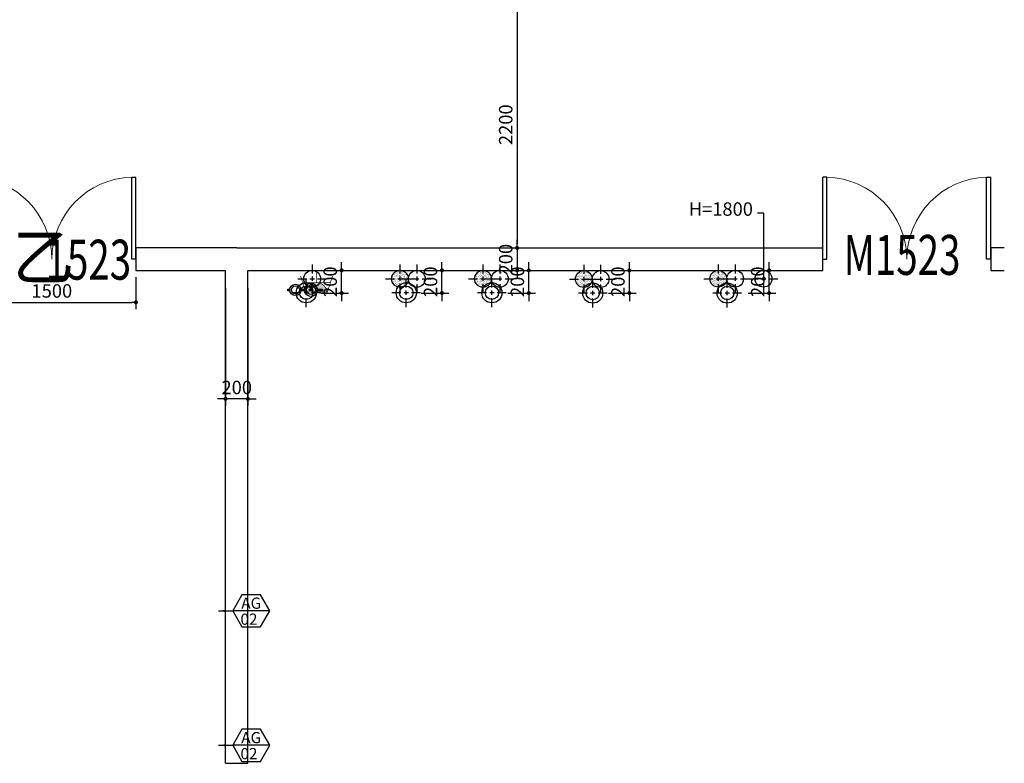
# Model space of a CAD drawing. Extents: x -977719 to 1504422, y -3543325 to -15798.
# Drawn here: x -590830 to -582043, y -3110172 to -3103534 of the extents above; entities that cross this region are included whole.
import ezdxf

# ---------------------------------------------------------------- set-up
doc = ezdxf.new("R2010")
doc.units = 0
doc.header["$LTSCALE"] = 200
for name, color, linetype in [('DOOR_FIRE', 4, 'Continuous'), ('DOOR_FIRE_TEXT', 1, 'Continuous'), ('RAWEN平面图-设备', 10, 'Continuous'), ('RAWEN平面辅助层', 251, 'Continuous'), ('RAWEN排水图-点位图标', 4, 'Continuous'), ('RAWEN电位图-点位图标', 1, 'Continuous'), ('RAWEN给水图-点位图标', 3, 'Continuous'), ('RAWEN编号', 6, 'Continuous'), ('RAWEN隔墙标注', 3, 'Continuous'), ('WALL', 2, 'Continuous'), ('WINDOW', 4, 'Continuous'), ('WINDOW_TEXT', 7, 'Continuous')]:
    doc.layers.add(name, color=color, linetype=linetype)
doc.styles.add('_TCH_WINDOW', font='SIMPLEX', dxfattribs={"height": 3.5, "bigfont": 'GBCBIG'})
doc.styles.add('DIMZ', font='romanc.shx', dxfattribs={"width": 0.7})
doc.styles.add('ROMANS', font='romans')
doc.styles.get("Standard").update_dxf_attribs({"font": 'gbenor.shx', "bigfont": 'gbcbig.shx'})
doc.dimstyles.new('RAWEN编号', dxfattribs={"dimscale": 75, "dimtxt": 0.18, "dimasz": 0.7, "dimexe": 0.18, "dimexo": 0.0625, "dimgap": 0.09, "dimtad": 0, "dimtih": 1, "dimtoh": 1, "dimdec": 4, "dimzin": 0, "dimdsep": 46, "dimtxsty": 'Standard', "dimcen": 0.09, "dimadec": 0, "dimazin": 0, "dimtfac": 1, "dimtdec": 4, "dimtofl": 0, "dimtmove": 0, "dimatfit": 3, "dimfxl": 1, "dimtolj": 1, "dimtzin": 0, "dimarcsym": 0})
doc.dimstyles.new('副本 1-60', dxfattribs={"dimscale": 60, "dimtxt": 2, "dimasz": 0.6, "dimexe": 1, "dimexo": 1, "dimgap": 0.7, "dimtad": 1, "dimdec": 0, "dimrnd": 10, "dimzin": 0, "dimdsep": 46, "dimtxsty": 'DIMZ', "dimblk": 'DOT', "dimcen": 2, "dimdle": 1, "dimclrd": 256, "dimclre": 256, "dimclrt": 7, "dimadec": 0, "dimazin": 0, "dimtfac": 1, "dimtdec": 0, "dimtix": 1, "dimtmove": 2, "dimatfit": 3, "dimldrblk": 'DOT', "dimfxl": 6, "dimtolj": 1, "dimtzin": 0, "dimarcsym": 0})

# ---------------------------------------------------------------- blocks, each defined once
blk = doc.blocks.new('$DorLib2D$00000002')
for p, q in [((-0.5, 0), (-0.5, 0.4875)), ((-0.475, 0.4875), (-0.5, 0.4875)), ((-0.475, 0), (-0.475, 0.4875)), ((0.475, 0), (0.475, 0.4875)), ((0.475, 0.4875), (0.5, 0.4875)), ((0.5, 0), (0.5, 0.4875)), ((-0.5, 0), (-0.475, 0)), ((0.5, 0), (0.475, 0))]:
    blk.add_line(p, q)
at = {"lineweight": 13}
for centre, start, end in [((-0.4875, 0), 0, 88.53072), ((0.4875, 0), 91.46928, 180)]:
    blk.add_arc(centre, 0.4875, start, end, dxfattribs=at)
blk = doc.blocks.new('净水器')
at = {"layer": 'RAWEN平面图-设备', "color": 251}
for points in [[(19.6, -64.5), (0, -64.5), (0, -49.5), (19.6, -49.5)], [(118.5, -49.5), (147.4, -49.5)], [(147.4, -64.5), (118.5, -64.5)], [(268.4, -49.5), (310, -49.5), (310, -64.5), (268.4, -64.5)]]:
    blk.add_lwpolyline(points, dxfattribs=at)
at = {"layer": 'RAWEN平面图-设备'}
blk.add_circle((69, -57), 50, dxfattribs=at)
for start, end in [(10.10418, 169.89582), (190.10418, 349.89582)]:
    blk.add_arc((207.9, -57), 57, start, end, dxfattribs=at)
at = {"layer": 'RAWEN平面辅助层'}
for points in [[(168.7, -67), (147.4, -67), (147.4, -47), (168.7, -47)], [(247.2, -67), (268.4, -67), (268.4, -47), (247.2, -47)]]:
    blk.add_lwpolyline(points, dxfattribs=at)
blk.add_lwpolyline([(195.4, -52), (220.4, -52), (220.4, -62), (195.4, -62)], close=True, dxfattribs=at)
for centre, radius in [((69, -57), 35), ((207.9, -57), 40.5)]:
    blk.add_circle(centre, radius, dxfattribs=at)
blk = doc.blocks.new('_Dot')
at = {"color": 0, "linetype": 'ByBlock', "lineweight": -2}
blk.add_line((-0.5, 0), (-1, 0), dxfattribs=at)
at = {"color": 0, "linetype": 'ByBlock', "const_width": 0.5}
blk.add_lwpolyline([(-0.25, 0, 1), (0.25, 0, 1)], format="xyb", close=True, dxfattribs=at)
blk = doc.blocks.new('*D4312')
at = {"layer": 'Defpoints', "color": 0, "transparency": 16777216}
for p in [(-588992.6, -3105871.9), (-588792.6, -3105871.9), (-588992.6, -3106919.2)]:
    blk.add_point(p, dxfattribs=at)
at = {"layer": 'RAWEN隔墙标注', "lineweight": -2, "transparency": 16777216}
for p, q in [((-588992.6, -3105931.9), (-588992.6, -3106979.2)), ((-588792.6, -3105931.9), (-588792.6, -3106979.2)), ((-589028.6, -3106919.2), (-589064.6, -3106919.2)), ((-588792.6, -3106919.2), (-588992.6, -3106919.2)), ((-588756.6, -3106919.2), (-588720.6, -3106919.2))]:
    blk.add_line(p, q, dxfattribs=at)
at = {"layer": 'RAWEN隔墙标注', "lineweight": -2, "transparency": 16777216, "xscale": 36, "yscale": 36, "zscale": 36}
blk.add_blockref('_Dot', (-588992.6, -3106919.2), dxfattribs=at)
at = {"layer": 'RAWEN隔墙标注', "lineweight": -2, "transparency": 16777216, "xscale": 36, "yscale": 36, "zscale": 36, "rotation": 180}
blk.add_blockref('_Dot', (-588792.6, -3106919.2), dxfattribs=at)
at = {"layer": 'RAWEN隔墙标注', "color": 7, "transparency": 16777216, "insert": (-588892.6, -3106817.2), "char_height": 120, "attachment_point": 5, "style": 'DIMZ'}
blk.add_mtext('\\A1;200', dxfattribs=at)
blk = doc.blocks.new('*D4319')
at = {"layer": 'Defpoints', "color": 0, "transparency": 16777216}
for p in [(-591292.6, -3105771.9), (-589792.6, -3105771.9), (-589792.6, -3106057.6)]:
    blk.add_point(p, dxfattribs=at)
at = {"layer": 'RAWEN隔墙标注', "lineweight": -2, "transparency": 16777216}
for p, q in [((-591292.6, -3105831.9), (-591292.6, -3106117.6)), ((-589792.6, -3105831.9), (-589792.6, -3106117.6)), ((-591256.6, -3106057.6), (-589828.6, -3106057.6))]:
    blk.add_line(p, q, dxfattribs=at)
at = {"layer": 'RAWEN隔墙标注', "lineweight": -2, "transparency": 16777216, "xscale": 36, "yscale": 36, "zscale": 36, "rotation": 180}
blk.add_blockref('_Dot', (-591292.6, -3106057.6), dxfattribs=at)
at = {"layer": 'RAWEN隔墙标注', "lineweight": -2, "transparency": 16777216, "xscale": 36, "yscale": 36, "zscale": 36}
blk.add_blockref('_Dot', (-589792.6, -3106057.6), dxfattribs=at)
at = {"layer": 'RAWEN隔墙标注', "color": 7, "transparency": 16777216, "insert": (-590542.6, -3105955.6), "char_height": 120, "attachment_point": 5, "style": 'DIMZ'}
blk.add_mtext('\\A1;1500', dxfattribs=at)
blk = doc.blocks.new('*D4341')
at = {"layer": 'Defpoints', "color": 0, "transparency": 16777216}
for p in [(-586390.2, -3103371.9), (-586390.2, -3105571.9), (-586390.2, -3105571.9)]:
    blk.add_point(p, dxfattribs=at)
at = {"layer": 'RAWEN隔墙标注', "lineweight": -2, "transparency": 16777216}
for p, q in [((-586450.2, -3103371.9), (-586450.2, -3103371.9)), ((-586390.2, -3103407.9), (-586390.2, -3105535.9)), ((-586450.2, -3105571.9), (-586450.2, -3105571.9))]:
    blk.add_line(p, q, dxfattribs=at)
at = {"layer": 'RAWEN隔墙标注', "lineweight": -2, "transparency": 16777216, "xscale": 36, "yscale": 36, "zscale": 36}
for p, rotation in [((-586390.2, -3103371.9), 90), ((-586390.2, -3105571.9), 270)]:
    blk.add_blockref('_Dot', p, dxfattribs=dict(at, rotation=rotation))
at = {"layer": 'RAWEN隔墙标注', "color": 7, "transparency": 16777216, "insert": (-586492.2, -3104471.9), "char_height": 120, "attachment_point": 5, "rotation": 90, "style": 'DIMZ'}
blk.add_mtext('\\A1;2200', dxfattribs=at)
blk = doc.blocks.new('*D4342')
at = {"layer": 'Defpoints', "color": 0, "transparency": 16777216}
for p in [(-586390.2, -3105571.9), (-586390.2, -3105771.9), (-586390.2, -3105771.9)]:
    blk.add_point(p, dxfattribs=at)
at = {"layer": 'RAWEN隔墙标注', "lineweight": -2, "transparency": 16777216}
for p, q in [((-586390.2, -3105535.9), (-586390.2, -3105499.9)), ((-586450.2, -3105571.9), (-586450.2, -3105571.9)), ((-586390.2, -3105571.9), (-586390.2, -3105771.9)), ((-586450.2, -3105771.9), (-586450.2, -3105771.9)), ((-586390.2, -3105807.9), (-586390.2, -3105843.9))]:
    blk.add_line(p, q, dxfattribs=at)
at = {"layer": 'RAWEN隔墙标注', "lineweight": -2, "transparency": 16777216, "xscale": 36, "yscale": 36, "zscale": 36}
for p, rotation in [((-586390.2, -3105571.9), 270), ((-586390.2, -3105771.9), 90)]:
    blk.add_blockref('_Dot', p, dxfattribs=dict(at, rotation=rotation))
at = {"layer": 'RAWEN隔墙标注', "color": 7, "transparency": 16777216, "insert": (-586492.2, -3105671.9), "char_height": 120, "attachment_point": 5, "rotation": 90, "style": 'DIMZ'}
blk.add_mtext('\\A1;200', dxfattribs=at)
blk = doc.blocks.new('冷水XL')
at = {"layer": 'RAWEN给水图-点位图标'}
for p, q in [((0, 128.1), (0, 47.7)), ((-128.1, 0), (-47.7, 0)), ((-19.6, 0), (19.6, 0)), ((0, 19.6), (0, -19.6)), ((47.7, 0), (128.1, 0)), ((0, -47.7), (0, -128.1))]:
    blk.add_line(p, q, dxfattribs=at)
blk.add_circle((0, 0), 75, dxfattribs=at)
blk = doc.blocks.new('热水XL')
at = {"layer": 'RAWEN给水图-点位图标'}
h = blk.add_hatch(dxfattribs=at)
h.set_pattern_fill('AR-SAND', color=256, scale=0.375)
h.set_pattern_definition([(37.5, (-140312.202, 19232.178), (-0.6000117, 18.3529964), [0, -14.478, 0, -16.1925, 0, -15.478125]), (7.5, (-140312.202, 19232.178), (16.857123, 26.8809413), [0, -7.8105, 0, -13.04925, 0, -5.000625]), (327.5, (-140323.918, 19232.178), (29.6622139, 0.0538944), [0, -4.7625, 0, -17.145, 0, -22.38375]), (317.5, (-140323.918, 19232.178), (28.633367, 8.3598496), [0, -2.38125, 0, -11.2395, 0, -12.85875])])
h.paths.add_polyline_path([(75, 0, 1), (-75, 0, 1)])
for p, q in [((0, 128.1), (0, 47.7)), ((-128.1, 0), (-47.7, 0)), ((-19.6, 0), (19.6, 0)), ((0, 19.6), (0, -19.6)), ((47.7, 0), (128.1, 0)), ((0, -47.7), (0, -128.1))]:
    blk.add_line(p, q, dxfattribs=at)
blk.add_circle((0, 0), 75, dxfattribs=at)
blk = doc.blocks.new('排水XL')
at = {"layer": 'RAWEN排水图-点位图标'}
for p, q in [((0, 128.1), (0, 47.7)), ((-128.1, 0), (-47.7, 0)), ((-19.6, 0), (19.6, 0)), ((0, 19.6), (0, -19.6)), ((47.7, 0), (128.1, 0)), ((0, -47.7), (0, -128.1))]:
    blk.add_line(p, q, dxfattribs=at)
for radius in [90, 60]:
    blk.add_circle((0, 0), radius, dxfattribs=at)
blk = doc.blocks.new('*D4612')
at = {"layer": 'Defpoints', "color": 0, "transparency": 16777216}
for p in [(-584387.4, -3105771.9), (-584141.3, -3105771.9), (-584387.4, -3105974.4)]:
    blk.add_point(p, dxfattribs=at)
at = {"layer": 'RAWEN排水图-点位图标', "lineweight": -2, "transparency": 16777216}
for p, q in [((-584141.3, -3105735.9), (-584141.3, -3105699.9)), ((-584327.4, -3105771.9), (-584081.3, -3105771.9)), ((-584141.3, -3105974.4), (-584141.3, -3105771.9)), ((-584327.4, -3105974.4), (-584081.3, -3105974.4)), ((-584141.3, -3106010.4), (-584141.3, -3106046.4))]:
    blk.add_line(p, q, dxfattribs=at)
at = {"layer": 'RAWEN排水图-点位图标', "lineweight": -2, "transparency": 16777216, "xscale": 36, "yscale": 36, "zscale": 36}
for p, rotation in [((-584141.3, -3105771.9), 270), ((-584141.3, -3105974.4), 90)]:
    blk.add_blockref('_Dot', p, dxfattribs=dict(at, rotation=rotation))
at = {"layer": 'RAWEN排水图-点位图标', "color": 7, "transparency": 16777216, "insert": (-584243.3, -3105873.2), "char_height": 120, "attachment_point": 5, "rotation": 90, "style": 'DIMZ'}
blk.add_mtext('\\A1;200', dxfattribs=at)
blk = doc.blocks.new('*D4613')
at = {"layer": 'Defpoints', "color": 0, "transparency": 16777216}
for p in [(-585634.9, -3105771.9), (-585388.8, -3105771.9), (-585634.9, -3105974.4)]:
    blk.add_point(p, dxfattribs=at)
at = {"layer": 'RAWEN排水图-点位图标', "lineweight": -2, "transparency": 16777216}
for p, q in [((-585388.8, -3105735.9), (-585388.8, -3105699.9)), ((-585574.9, -3105771.9), (-585328.8, -3105771.9)), ((-585388.8, -3105974.4), (-585388.8, -3105771.9)), ((-585574.9, -3105974.4), (-585328.8, -3105974.4)), ((-585388.8, -3106010.4), (-585388.8, -3106046.4))]:
    blk.add_line(p, q, dxfattribs=at)
at = {"layer": 'RAWEN排水图-点位图标', "lineweight": -2, "transparency": 16777216, "xscale": 36, "yscale": 36, "zscale": 36}
for p, rotation in [((-585388.8, -3105771.9), 270), ((-585388.8, -3105974.4), 90)]:
    blk.add_blockref('_Dot', p, dxfattribs=dict(at, rotation=rotation))
at = {"layer": 'RAWEN排水图-点位图标', "color": 7, "transparency": 16777216, "insert": (-585490.8, -3105873.2), "char_height": 120, "attachment_point": 5, "rotation": 90, "style": 'DIMZ'}
blk.add_mtext('\\A1;200', dxfattribs=at)
blk = doc.blocks.new('*D4614')
at = {"layer": 'Defpoints', "color": 0, "transparency": 16777216}
for p in [(-586532.1, -3105771.9), (-586286, -3105771.9), (-586532.1, -3105974.4)]:
    blk.add_point(p, dxfattribs=at)
at = {"layer": 'RAWEN排水图-点位图标', "lineweight": -2, "transparency": 16777216}
for p, q in [((-586286, -3105735.9), (-586286, -3105699.9)), ((-586472.1, -3105771.9), (-586226, -3105771.9)), ((-586286, -3105974.4), (-586286, -3105771.9)), ((-586472.1, -3105974.4), (-586226, -3105974.4)), ((-586286, -3106010.4), (-586286, -3106046.4))]:
    blk.add_line(p, q, dxfattribs=at)
at = {"layer": 'RAWEN排水图-点位图标', "lineweight": -2, "transparency": 16777216, "xscale": 36, "yscale": 36, "zscale": 36}
for p, rotation in [((-586286, -3105771.9), 270), ((-586286, -3105974.4), 90)]:
    blk.add_blockref('_Dot', p, dxfattribs=dict(at, rotation=rotation))
at = {"layer": 'RAWEN排水图-点位图标', "color": 7, "transparency": 16777216, "insert": (-586388, -3105873.2), "char_height": 120, "attachment_point": 5, "rotation": 90, "style": 'DIMZ'}
blk.add_mtext('\\A1;200', dxfattribs=at)
blk = doc.blocks.new('*D4615')
at = {"layer": 'Defpoints', "color": 0, "transparency": 16777216}
for p in [(-587307.3, -3105771.9), (-587061.2, -3105771.9), (-587307.3, -3105974.4)]:
    blk.add_point(p, dxfattribs=at)
at = {"layer": 'RAWEN排水图-点位图标', "lineweight": -2, "transparency": 16777216}
for p, q in [((-587061.2, -3105735.9), (-587061.2, -3105699.9)), ((-587247.3, -3105771.9), (-587001.2, -3105771.9)), ((-587061.2, -3105974.4), (-587061.2, -3105771.9)), ((-587247.3, -3105974.4), (-587001.2, -3105974.4)), ((-587061.2, -3106010.4), (-587061.2, -3106046.4))]:
    blk.add_line(p, q, dxfattribs=at)
at = {"layer": 'RAWEN排水图-点位图标', "lineweight": -2, "transparency": 16777216, "xscale": 36, "yscale": 36, "zscale": 36}
for p, rotation in [((-587061.2, -3105771.9), 270), ((-587061.2, -3105974.4), 90)]:
    blk.add_blockref('_Dot', p, dxfattribs=dict(at, rotation=rotation))
at = {"layer": 'RAWEN排水图-点位图标', "color": 7, "transparency": 16777216, "insert": (-587163.2, -3105873.2), "char_height": 120, "attachment_point": 5, "rotation": 90, "style": 'DIMZ'}
blk.add_mtext('\\A1;200', dxfattribs=at)
blk = doc.blocks.new('*D4616')
at = {"layer": 'Defpoints', "color": 0, "transparency": 16777216}
for p in [(-588202.4, -3105771.9), (-587956.4, -3105771.9), (-588202.4, -3105974.4)]:
    blk.add_point(p, dxfattribs=at)
at = {"layer": 'RAWEN排水图-点位图标', "lineweight": -2, "transparency": 16777216}
for p, q in [((-587956.4, -3105735.9), (-587956.4, -3105699.9)), ((-588142.4, -3105771.9), (-587896.4, -3105771.9)), ((-587956.4, -3105974.4), (-587956.4, -3105771.9)), ((-588142.4, -3105974.4), (-587896.4, -3105974.4)), ((-587956.4, -3106010.4), (-587956.4, -3106046.4))]:
    blk.add_line(p, q, dxfattribs=at)
at = {"layer": 'RAWEN排水图-点位图标', "lineweight": -2, "transparency": 16777216, "xscale": 36, "yscale": 36, "zscale": 36}
for p, rotation in [((-587956.4, -3105771.9), 270), ((-587956.4, -3105974.4), 90)]:
    blk.add_blockref('_Dot', p, dxfattribs=dict(at, rotation=rotation))
at = {"layer": 'RAWEN排水图-点位图标', "color": 7, "transparency": 16777216, "insert": (-588058.4, -3105873.2), "char_height": 120, "attachment_point": 5, "rotation": 90, "style": 'DIMZ'}
blk.add_mtext('\\A1;200', dxfattribs=at)
blk = doc.blocks.new('三相插座XL')
at = {"layer": 'RAWEN电位图-点位图标'}
blk.add_hatch(color=256, dxfattribs=at).paths.add_polyline_path([(-93.8, -192.7), (93.8, -192.7, 0.893404)])
at = {"layer": 'RAWEN电位图-点位图标', "const_width": 6.47}
for points in [[(0, -108.9), (0, 0)], [(-94.3, -199.5), (-142.9, -50.2)], [(94.3, -199.5), (142.9, -50.2)], [(-123.8, -108.9), (123.8, -108.9)], [(-94.4, -192.7), (94.4, -192.7)]]:
    blk.add_lwpolyline(points, dxfattribs=at)
blk.add_lwpolyline([(94.4, -203.3, 1), (-94.4, -203.3)], format="xyb", dxfattribs=at)
blk = doc.blocks.new('*U5170')
at = {"layer": 'RAWEN编号'}
blk.add_lwpolyline([(165.1, 0), (82.6, 143), (-82.6, 143), (-165.1, 0), (-82.6, -143), (82.6, -143), (165.1, 0), (-165.1, 0)], dxfattribs=at)
blk = doc.blocks.new('*U5171')
at = {"layer": 'RAWEN编号'}
blk.add_lwpolyline([(165.1, 0), (82.6, 143), (-82.6, 143), (-165.1, 0), (-82.6, -143), (82.6, -143), (165.1, 0), (-165.1, 0)], dxfattribs=at)

msp = doc.modelspace()

# ---------------------------------------------------------------- linework, layer by layer
at = {"layer": 'WALL'}
for p, q in [((-588892.6, -3105571.9), (-589792.6, -3105571.9)), ((-589792.6, -3105571.9), (-589792.6, -3105771.9)), ((-588892.6, -3105571.9), (-583662.6, -3105571.9)), ((-583662.6, -3105771.9), (-583662.6, -3105571.9)), ((-582162.6, -3105571.9), (-582162.6, -3105771.9)), ((-582042.6, -3105571.9), (-582162.6, -3105571.9)), ((-589792.6, -3105771.9), (-588992.6, -3105771.9)), ((-588992.6, -3110171.9), (-588992.6, -3105771.9)), ((-588792.6, -3110171.9), (-588792.6, -3105771.9)), ((-588792.6, -3105771.9), (-583662.6, -3105771.9)), ((-582162.6, -3105771.9), (-582042.6, -3105771.9)), ((-588992.6, -3110171.9), (-588792.6, -3110171.9))]:
    msp.add_line(p, q, dxfattribs=at)

# ---------------------------------------------------------------- block references
at = {"layer": 'DOOR_FIRE', "linetype": 'Continuous', "xscale": -1500, "yscale": 1500, "zscale": 200}
msp.add_blockref('$DorLib2D$00000002', (-590542.6, -3105671.9), dxfattribs=at)
at = {"layer": 'RAWEN平面图-设备'}
msp.add_blockref('净水器', (-588437.3, -3105889.2), dxfattribs=at)
at = {"layer": 'RAWEN排水图-点位图标', "rotation": 180}
for p in [(-588272.3, -3105971.9), (-587379.5, -3105971.9), (-586615.5, -3105971.9), (-585715.3, -3105974.4), (-584515.5, -3105974.4)]:
    msp.add_blockref('排水XL', p, dxfattribs=at)
at = {"layer": 'RAWEN电位图-点位图标'}
msp.add_blockref('三相插座XL', (-588180.4, -3105771.9), dxfattribs=at)
at = {"layer": 'RAWEN给水图-点位图标'}
for name, p in [('冷水XL', (-588219.3, -3105847)), ('热水XL', (-587435.7, -3105847)), ('冷水XL', (-587285.7, -3105847)), ('热水XL', (-586695, -3105847)), ('冷水XL', (-586545.1, -3105847)), ('热水XL', (-585794.9, -3105849.5)), ('冷水XL', (-585644.9, -3105849.5)), ('热水XL', (-584595, -3105846.9)), ('冷水XL', (-584445.1, -3105846.9)), ('冷水XL', (-584191.2, -3105846.9))]:
    msp.add_blockref(name, p, dxfattribs=at)
at = {"layer": 'RAWEN编号'}
ref = msp.add_blockref('*U5170', (-588763.8, -3108811.3), dxfattribs=at)
ref.add_attrib('.No.', 'AG', (-588851.9, -3108792.6), dxfattribs={"height": 100, "style": 'ROMANS'})
ref.add_attrib('.NoExt.', '02', (-588859, -3108935.6), dxfattribs={"height": 100, "style": 'ROMANS'})
ref = msp.add_blockref('*U5171', (-588763.8, -3110011.3), dxfattribs=at)
ref.add_attrib('.No.', 'AG', (-588851.9, -3109992.6), dxfattribs={"height": 100, "style": 'ROMANS'})
ref.add_attrib('.NoExt.', '02', (-588859, -3110135.6), dxfattribs={"height": 100, "style": 'ROMANS'})
at = {"layer": 'WINDOW', "linetype": 'Continuous'}
ref = msp.add_blockref('$DorLib2D$00000002', (-582912.6, -3105671.9), dxfattribs=dict(at, xscale=-1500, yscale=1500, zscale=-1500))
ref.add_attrib('A', 'M1523', (-583476.6, -3105812.4), dxfattribs={"layer": 'WINDOW_TEXT', "linetype": 'Continuous', "ltscale": 100, "height": 357, "rotation": 0, "style": '_TCH_WINDOW', "width": 0.705882})

# ---------------------------------------------------------------- texts
at = {"layer": 'DOOR_FIRE_TEXT', "linetype": 'Continuous', "style": '_TCH_WINDOW'}
msp.add_text('乙', height=405.1, rotation=0, dxfattribs=at).set_placement((-590893.4, -3105855.2))
at = {"layer": 'DOOR_FIRE_TEXT', "linetype": 'Continuous', "style": '_TCH_WINDOW', "width": 0.705882}
msp.add_text('1523', height=357, rotation=0, dxfattribs=at).set_placement((-590598.5, -3105855.2))
at = {"layer": 'RAWEN给水图-点位图标', "color": 7, "insert": (-584285.7, -3105322.3), "char_height": 120, "attachment_point": 9, "style": 'DIMZ'}
msp.add_mtext('H=1800', dxfattribs=at)

# ---------------------------------------------------------------- dimensions: what is measured, and where the dimension line sits
at = {"layer": 'RAWEN排水图-点位图标'}
for base, p1, p2, picture, middle in [((-587956.3900396, -3105771.9141565), (-588202.4475777, -3105974.4141565), (-588202.4475777, -3105771.9141565), '*D4616', (-588058.3900396, -3105873.1641565)), ((-587061.2346711, -3105771.9141565), (-587307.2922092, -3105974.4141565), (-587307.2922092, -3105771.9141565), '*D4615', (-587163.2346711, -3105873.1641565)), ((-586286.0338393, -3105771.9141565), (-586532.0913774, -3105974.4141565), (-586532.0913774, -3105771.9141565), '*D4614', (-586388.0338393, -3105873.1641565)), ((-585388.8291879, -3105771.9141565), (-585634.8867261, -3105974.4141565), (-585634.8867261, -3105771.9141565), '*D4613', (-585490.8291879, -3105873.1641565)), ((-584141.3401327, -3105771.9141565), (-584387.3976708, -3105974.4141565), (-584387.3976708, -3105771.9141565), '*D4612', (-584243.3401327, -3105873.1641565))]:
    dim = msp.add_linear_dim(base=base, p1=p1, p2=p2, angle=90, dimstyle='副本 1-60', override={"dimfxl": 200, "dimfxlon": 1}, dxfattribs=at)
    dim.commit()
    dim.dimension.update_dxf_attribs({"geometry": picture, "text_midpoint": middle})
at = {"layer": 'RAWEN隔墙标注'}
for base, p1, p2, picture, middle in [((-586390.2, -3105571.9), (-586390.2, -3103371.9), (-586390.2, -3105571.9), '*D4341', (-586492.2, -3104471.9)), ((-586390.2, -3105771.9), (-586390.2, -3105571.9), (-586390.2, -3105771.9), '*D4342', (-586492.2, -3105671.9))]:
    dim = msp.add_linear_dim(base=base, p1=p1, p2=p2, angle=90, dimstyle='副本 1-60', dxfattribs=at)
    dim.commit()
    dim.dimension.update_dxf_attribs({"geometry": picture, "text_midpoint": middle})
for base, p1, p2, picture, middle in [((-589792.6, -3106057.6), (-591292.6, -3105771.9), (-589792.6, -3105771.9), '*D4319', (-590542.6, -3105955.6)), ((-588992.6, -3106919.2), (-588792.6, -3105871.9), (-588992.6, -3105871.9), '*D4312', (-588892.6, -3106817.2))]:
    dim = msp.add_linear_dim(base=base, p1=p1, p2=p2, dimstyle='副本 1-60', dxfattribs=at)
    dim.commit()
    dim.dimension.update_dxf_attribs({"geometry": picture, "text_midpoint": middle})

# ---------------------------------------------------------------- leaders
at = {"layer": 'RAWEN给水图-点位图标', "annotation_type": 0, "has_hookline": 1, "hookline_direction": 1, "text_width": 488}
msp.add_leader([(-584189.3, -3105846.9), (-584189.3, -3105262.3), (-584243.7, -3105262.3)], dimstyle='副本 1-60', override={"dimgap": 0.7, "dimtad": 0, "dimfxl": 200, "dimfxlon": 1}, dxfattribs=at)
at = {"layer": 'RAWEN编号'}
for points in [[(-589053.9, -3108811.3), (-588928.7, -3108811.3)], [(-589053.9, -3110011.3), (-588928.7, -3110011.3)]]:
    msp.add_leader(points, dimstyle='RAWEN编号', dxfattribs=at)

doc.saveas('drawing.dxf')
